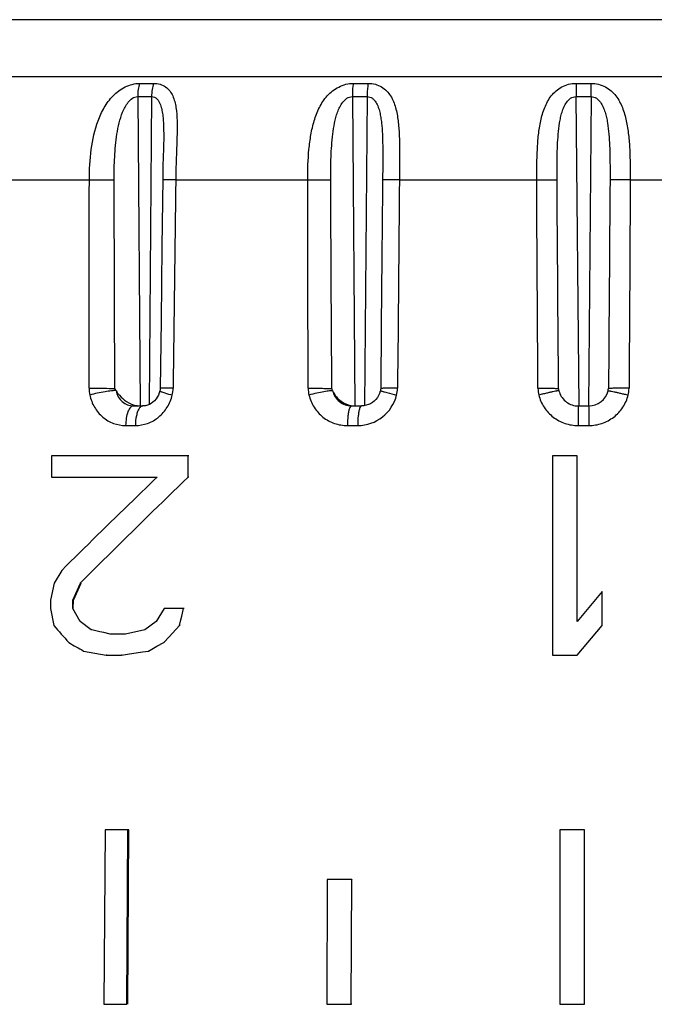
# Model space of a CAD drawing. Units: millimetres. Extents: x 0 to 420, y 0 to 297.
# Drawn here: x 315 to 327, y 186 to 206 of the extents above; entities that cross this region are included whole.
import ezdxf

# ---------------------------------------------------------------- set-up
doc = ezdxf.new("R2010")
doc.units = ezdxf.units.MM
doc.header["$LTSCALE"] = 23.1
doc.layers.get('0').update_dxf_attribs({"linetype": 'CONTINUOUS'})

msp = doc.modelspace()

# ---------------------------------------------------------------- linework, layer by layer
at = {"color": 9, "linetype": 'Continuous'}
for p, q in [((347.54, 205.581), (304.278, 205.581)), ((303.137, 204.44), (348.681, 204.44)), ((316.97, 204.304), (317.248, 204.304)), ((321.254, 204.304), (321.55, 204.304)), ((325.718, 204.304), (326.02, 204.304)), ((316.931, 204.039), (317.21, 204.039)), ((316.931, 204.039), (316.98, 197.835)), ((317.21, 204.039), (317.161, 197.863)), ((321.234, 204.039), (321.531, 204.039)), ((321.234, 204.039), (321.286, 197.835)), ((321.531, 204.039), (321.479, 197.835)), ((325.717, 204.039), (326.02, 204.039)), ((325.717, 204.039), (325.771, 197.835)), ((326.02, 204.039), (325.967, 197.835)), ((313.524, 202.371), (315.962, 202.371)), ((317.693, 202.371), (320.339, 202.371)), ((321.841, 202.367), (321.839, 202.179)), ((322.178, 202.371), (324.93, 202.371)), ((326.805, 202.371), (329.559, 202.371)), ((317.415, 198.116), (317.435, 198.109)), ((316.69, 197.442), (316.885, 197.442)), ((321.135, 197.442), (321.341, 197.442)), ((325.762, 197.442), (325.973, 197.442))]:
    msp.add_line(p, q, dxfattribs=at)
at = {"color": 7, "linetype": 'Continuous'}
for p, q in [((317.449, 202.997), (317.438, 202.653)), ((317.452, 203.168), (317.452, 203.168)), ((321.839, 202.179), (321.827, 200.818)), ((317.416, 201.027), (317.399, 199.556)), ((321.827, 200.818), (321.815, 199.45)), ((317.399, 199.556), (317.381, 198.187)), ((321.815, 199.45), (321.802, 198.185)), ((317.375, 198.138), (317.363, 198.095)), ((321.794, 198.131), (321.779, 198.086)), ((321.797, 198.141), (321.794, 198.131)), ((316.846, 197.835), (317.037, 197.835)), ((317.047, 197.835), (317.037, 197.835)), ((321.215, 197.835), (321.42, 197.835)), ((321.467, 197.838), (321.42, 197.835)), ((325.73, 197.836), (325.765, 197.835)), ((325.765, 197.835), (325.972, 197.835)), ((315.205, 196.834), (315.201, 196.409)), ((317.946, 196.834), (315.205, 196.834)), ((317.944, 196.409), (317.946, 196.834)), ((317.956, 196.834), (317.946, 196.834)), ((325.245, 196.834), (325.244, 192.835)), ((325.742, 196.834), (325.245, 196.834)), ((325.742, 193.515), (325.742, 196.834)), ((325.743, 196.834), (325.742, 196.834)), ((315.215, 196.408), (315.201, 196.409)), ((315.201, 196.409), (317.322, 196.409)), ((317.954, 196.408), (317.944, 196.409)), ((315.41, 194.537), (315.259, 194.281)), ((315.259, 194.281), (315.182, 193.941)), ((315.629, 193.941), (315.782, 194.281)), ((315.642, 193.94), (315.795, 194.281)), ((315.782, 194.281), (315.788, 194.287)), ((315.795, 194.281), (315.782, 194.281)), ((326.24, 194.111), (325.742, 193.515)), ((326.24, 194.111), (326.24, 194.111)), ((326.24, 193.43), (326.24, 194.111)), ((315.182, 193.941), (315.181, 193.771)), ((315.628, 193.771), (315.629, 193.941)), ((315.642, 193.94), (315.629, 193.941)), ((315.641, 193.77), (315.642, 193.94)), ((315.181, 193.771), (315.252, 193.43)), ((315.776, 193.515), (315.628, 193.771)), ((315.641, 193.77), (315.628, 193.771)), ((317.461, 193.771), (317.304, 193.515)), ((317.85, 193.771), (317.461, 193.771)), ((317.814, 193.619), (317.85, 193.771)), ((317.86, 193.77), (317.85, 193.771)), ((316.001, 193.345), (315.776, 193.515)), ((315.789, 193.515), (315.776, 193.515)), ((317.304, 193.515), (317.071, 193.345)), ((317.77, 193.43), (317.797, 193.544)), ((317.797, 193.544), (317.814, 193.619)), ((316.013, 193.343), (316.001, 193.345)), ((316.013, 193.343), (316.001, 193.345)), ((316.014, 193.345), (316.001, 193.345)), ((316.169, 193.307), (316.013, 193.343)), ((317.071, 193.345), (316.686, 193.26)), ((317.63, 193.279), (317.77, 193.43)), ((317.78, 193.43), (317.77, 193.43)), ((325.742, 192.835), (326.24, 193.43)), ((326.24, 193.43), (326.24, 193.43)), ((316.253, 193.288), (316.169, 193.307)), ((316.38, 193.26), (316.253, 193.288)), ((316.686, 193.26), (316.38, 193.26)), ((317.456, 193.09), (317.561, 193.203)), ((317.561, 193.203), (317.63, 193.279)), ((315.847, 192.92), (316.301, 192.835)), ((317.025, 192.901), (317.145, 192.92)), ((317.145, 192.92), (317.283, 192.995)), ((317.156, 192.919), (317.145, 192.92)), ((317.283, 192.995), (317.318, 193.014)), ((317.318, 193.014), (317.456, 193.09)), ((317.467, 193.089), (317.456, 193.09)), ((316.301, 192.835), (316.606, 192.835)), ((316.313, 192.834), (316.301, 192.835)), ((316.606, 192.835), (316.726, 192.854)), ((316.618, 192.834), (316.606, 192.835)), ((316.726, 192.854), (317.025, 192.901)), ((325.244, 192.834), (325.244, 192.835)), ((325.244, 192.835), (325.742, 192.835)), ((325.742, 192.834), (325.742, 192.835)), ((316.276, 189.335), (316.252, 185.836)), ((316.736, 189.335), (316.276, 189.335)), ((316.713, 185.836), (316.736, 189.335)), ((316.732, 185.835), (316.755, 189.334)), ((316.755, 189.334), (316.736, 189.335)), ((325.392, 189.335), (325.39, 185.836)), ((325.891, 189.335), (325.392, 189.335)), ((325.891, 185.836), (325.891, 189.335)), ((325.891, 189.335), (325.891, 189.335)), ((320.731, 188.335), (320.722, 185.836)), ((321.221, 188.335), (320.731, 188.335)), ((321.212, 185.836), (321.221, 188.335)), ((321.23, 188.334), (321.221, 188.335)), ((316.252, 185.836), (316.713, 185.836)), ((320.722, 185.836), (321.212, 185.836)), ((320.733, 185.835), (320.722, 185.836)), ((321.222, 185.835), (321.212, 185.836)), ((325.391, 185.835), (325.39, 185.836)), ((325.39, 185.836), (325.891, 185.836)), ((325.891, 185.835), (325.891, 185.836))]:
    msp.add_line(p, q, dxfattribs=at)
for points in [[(317.452, 203.168), (317.451, 203.1), (317.449, 202.997)], [(317.438, 202.653), (317.435, 202.528), (317.432, 202.398), (317.416, 201.027)], [(317.363, 198.095), (317.346, 198.052), (317.324, 198.012), (317.299, 197.974), (317.27, 197.94), (317.237, 197.91), (317.202, 197.885), (317.165, 197.864), (317.126, 197.849), (317.087, 197.839), (317.047, 197.835)], [(317.381, 198.187), (317.381, 198.171), (317.379, 198.154), (317.375, 198.138)], [(321.779, 198.086), (321.759, 198.043), (321.735, 198.003), (321.705, 197.966), (321.672, 197.933), (321.636, 197.904), (321.596, 197.88), (321.555, 197.861), (321.511, 197.847), (321.467, 197.838)], [(321.802, 198.185), (321.802, 198.176), (321.801, 198.163), (321.799, 198.149), (321.797, 198.141)]]:
    msp.add_lwpolyline(points, dxfattribs=at)
at = {"color": 9, "linetype": 'Continuous'}
for centre, radius, start, end in [((360.618, 204.061), 34.9, 179.6022, 180.0367), ((265.894, 204.061), 60.127, 359.97879, 0.23103), ((316.588, 198.188), 0.631, 179.9241, 192.2499), ((317.023, 198.197), 0.619, 346.6507, 359.2442), ((320.941, 198.19), 0.592, 180.1469, 193.3068), ((321.34, 198.248), 0.806, 270.0866, 346.0678), ((322.782, 201.455), 3.459, 254.4364, 254.8416), ((321.55, 198.194), 0.589, 346.1555, 359.404), ((325.533, 198.192), 0.578, 180.3577, 193.8611), ((326.199, 198.192), 0.582, 346.1784, 359.595)]:
    msp.add_arc(centre, radius, start, end, dxfattribs=at)
at = {"color": 7, "linetype": 'Continuous'}
for centre, radius, start, end in [((325.972, 198.235), 0.4, 270.0042, 346.3748), ((325.975, 198.234), 0.397, 346.4166, 352.8075), ((316.982, 198.26), 0.425, 257.8232, 263.4227), ((321.282, 198.229), 0.394, 263.6413, 269.9318), ((325.766, 198.226), 0.391, 264.7754, 269.9694), ((408.972, 274.581), 123.971, 220.88886, 221.09728), ((373.707, 294.991), 117.33, 240.28486, 240.45295)]:
    msp.add_arc(centre, radius, start, end, dxfattribs=at)
at = {"color": 9, "linetype": 'Continuous'}
for points, knots in [([(315.962, 202.371), (315.962, 202.574), (315.985, 202.974), (316.088, 203.465), (316.252, 203.824), (316.43, 204.064), (316.67, 204.247), (316.871, 204.304), (316.97, 204.304)], [0, 0, 0, 0, 0.254982, 0.503309, 0.6256, 0.748814, 0.875391, 1, 1, 1, 1]), ([(316.97, 204.304), (316.956, 204.264), (316.937, 204.176), (316.931, 204.086), (316.931, 204.039)], [0, 0, 0, 0, 0.471506, 1, 1, 1, 1]), ([(317.248, 204.304), (317.235, 204.264), (317.216, 204.176), (317.21, 204.086), (317.21, 204.039)], [0, 0, 0, 0, 0.471143, 1, 1, 1, 1]), ([(317.248, 204.304), (317.293, 204.304), (317.38, 204.292), (317.493, 204.238), (317.578, 204.154), (317.637, 204.052), (317.676, 203.939), (317.709, 203.772), (317.724, 203.548), (317.721, 203.268), (317.71, 202.975), (317.699, 202.675), (317.694, 202.473), (317.693, 202.371)], [0, 0, 0, 0, 0.061905, 0.117912, 0.170715, 0.223516, 0.278154, 0.335293, 0.456867, 0.586407, 0.721424, 0.859861, 1, 1, 1, 1]), ([(320.339, 202.371), (320.339, 202.573), (320.349, 202.875), (320.399, 203.27), (320.462, 203.554), (320.563, 203.822), (320.721, 204.064), (320.954, 204.251), (321.154, 204.304), (321.254, 204.304)], [0, 0, 0, 0, 0.258049, 0.384071, 0.507179, 0.62766, 0.747591, 0.871482, 1, 1, 1, 1]), ([(321.254, 204.304), (321.251, 204.284), (321.238, 204.197), (321.234, 204.108), (321.234, 204.039)], [0, 0, 0, 0, 0.221578, 1, 1, 1, 1]), ([(321.55, 204.304), (321.547, 204.284), (321.535, 204.197), (321.531, 204.108), (321.531, 204.039)], [0, 0, 0, 0, 0.221381, 1, 1, 1, 1]), ([(321.55, 204.304), (321.599, 204.304), (321.694, 204.292), (321.822, 204.238), (321.925, 204.155), (322.029, 204.02), (322.11, 203.815), (322.156, 203.55), (322.176, 203.268), (322.181, 202.975), (322.18, 202.675), (322.178, 202.473), (322.178, 202.371)], [0, 0, 0, 0, 0.065172, 0.125993, 0.183324, 0.239271, 0.352706, 0.472513, 0.598656, 0.729685, 0.863988, 1, 1, 1, 1]), ([(324.93, 202.371), (324.929, 202.573), (324.933, 202.874), (324.962, 203.269), (325.004, 203.552), (325.08, 203.819), (325.21, 204.063), (325.425, 204.255), (325.619, 204.304), (325.718, 204.304)], [0, 0, 0, 0, 0.263456, 0.391507, 0.515587, 0.63523, 0.75185, 0.871129, 1, 1, 1, 1]), ([(326.02, 204.304), (326.119, 204.304), (326.313, 204.255), (326.528, 204.063), (326.657, 203.819), (326.732, 203.552), (326.774, 203.269), (326.803, 202.874), (326.806, 202.573), (326.805, 202.371)], [0, 0, 0, 0, 0.128855, 0.248031, 0.364589, 0.484226, 0.608334, 0.73643, 1, 1, 1, 1]), ([(316.459, 202.367), (316.458, 202.521), (316.463, 202.752), (316.486, 203.058), (316.513, 203.285), (316.556, 203.51), (316.611, 203.692), (316.675, 203.831), (316.738, 203.928), (316.819, 204.01), (316.894, 204.039), (316.931, 204.039)], [0, 0, 0, 0, 0.251861, 0.377328, 0.50234, 0.62691, 0.751294, 0.813731, 0.876514, 0.939535, 1, 1, 1, 1]), ([(317.21, 204.039), (317.23, 204.039), (317.269, 204.031), (317.316, 203.998), (317.351, 203.953), (317.386, 203.884), (317.415, 203.79), (317.434, 203.671), (317.445, 203.548), (317.452, 203.38), (317.453, 203.253), (317.452, 203.168)], [0, 0, 0, 0, 0.06033, 0.11829, 0.176283, 0.23511, 0.35595, 0.48057, 0.607935, 0.737287, 1, 1, 1, 1]), ([(320.8, 202.367), (320.799, 202.521), (320.802, 202.751), (320.818, 203.057), (320.839, 203.285), (320.868, 203.472), (320.902, 203.619), (320.936, 203.727), (320.98, 203.831), (321.039, 203.928), (321.12, 204.011), (321.196, 204.039), (321.234, 204.039)], [0, 0, 0, 0, 0.252636, 0.378343, 0.503377, 0.627596, 0.689424, 0.751119, 0.812823, 0.874804, 0.937502, 1, 1, 1, 1]), ([(321.531, 204.039), (321.55, 204.039), (321.587, 204.033), (321.636, 204.007), (321.675, 203.969), (321.717, 203.912), (321.754, 203.83), (321.784, 203.726), (321.805, 203.618), (321.825, 203.471), (321.842, 203.208), (321.845, 202.827), (321.842, 202.521), (321.841, 202.367)], [0, 0, 0, 0, 0.031184, 0.061446, 0.09121, 0.120778, 0.180181, 0.240419, 0.301471, 0.363227, 0.488377, 0.742871, 1, 1, 1, 1]), ([(325.338, 202.367), (325.337, 202.444), (325.337, 202.598), (325.339, 202.828), (325.346, 203.057), (325.359, 203.284), (325.38, 203.472), (325.408, 203.619), (325.436, 203.726), (325.474, 203.831), (325.527, 203.928), (325.604, 204.012), (325.68, 204.039), (325.717, 204.039)], [0, 0, 0, 0, 0.127419, 0.254539, 0.381079, 0.506745, 0.631195, 0.69288, 0.754174, 0.815136, 0.875975, 0.93737, 1, 1, 1, 1]), ([(326.02, 204.039), (326.058, 204.039), (326.134, 204.012), (326.21, 203.928), (326.263, 203.831), (326.301, 203.726), (326.329, 203.619), (326.357, 203.472), (326.378, 203.284), (326.391, 203.057), (326.398, 202.828), (326.4, 202.598), (326.4, 202.444), (326.399, 202.367)], [0, 0, 0, 0, 0.062615, 0.123975, 0.184796, 0.245743, 0.307032, 0.368716, 0.493175, 0.618857, 0.745418, 0.872559, 1, 1, 1, 1]), ([(315.962, 202.371), (316.053, 202.371), (316.219, 202.371), (316.384, 202.369), (316.459, 202.367)], [0, 0, 0, 0, 0.549604, 1, 1, 1, 1]), ([(317.693, 202.371), (317.675, 202.371), (317.639, 202.371), (317.589, 202.371), (317.544, 202.371), (317.506, 202.371), (317.479, 202.371), (317.461, 202.37), (317.451, 202.37), (317.443, 202.37), (317.437, 202.369), (317.434, 202.369), (317.432, 202.369), (317.432, 202.368)], [0, 0, 0, 0, 0.210831, 0.405327, 0.578052, 0.724978, 0.842923, 0.890162, 0.929244, 0.959934, 0.981999, 0.995299, 1, 1, 1, 1]), ([(320.339, 202.371), (320.43, 202.371), (320.583, 202.371), (320.737, 202.37), (320.8, 202.367)], [0, 0, 0, 0, 0.590788, 1, 1, 1, 1]), ([(322.178, 202.371), (322.155, 202.371), (322.111, 202.371), (322.048, 202.371), (321.991, 202.371), (321.941, 202.371), (321.905, 202.37), (321.881, 202.37), (321.868, 202.369), (321.857, 202.369), (321.849, 202.369), (321.844, 202.368), (321.841, 202.368), (321.841, 202.367)], [0, 0, 0, 0, 0.200775, 0.390377, 0.562069, 0.710783, 0.832091, 0.881343, 0.922437, 0.955004, 0.978857, 0.99387, 1, 1, 1, 1]), ([(324.93, 202.371), (325.017, 202.371), (325.136, 202.372), (325.271, 202.37), (325.32, 202.369), (325.338, 202.367)], [0, 0, 0, 0, 0.641, 0.870745, 1, 1, 1, 1]), ([(326.805, 202.371), (326.759, 202.371), (326.672, 202.371), (326.554, 202.371), (326.465, 202.37), (326.416, 202.369), (326.399, 202.367)], [0, 0, 0, 0, 0.339302, 0.64202, 0.871502, 1, 1, 1, 1]), ([(315.956, 198.188), (316.053, 198.189), (316.225, 198.189), (316.398, 198.187), (316.473, 198.185)], [0, 0, 0, 0, 0.563279, 1, 1, 1, 1]), ([(316.497, 198.141), (316.467, 198.143), (316.393, 198.137), (316.268, 198.119), (316.122, 198.091), (316.021, 198.067), (315.971, 198.054)], [0, 0, 0, 0, 0.16711, 0.41625, 0.709089, 1, 1, 1, 1]), ([(315.971, 198.054), (315.989, 197.968), (316.053, 197.803), (316.22, 197.602), (316.441, 197.472), (316.608, 197.442), (316.69, 197.442)], [0, 0, 0, 0, 0.25927, 0.511447, 0.757165, 1, 1, 1, 1]), ([(316.497, 198.141), (316.506, 198.098), (316.535, 198.017), (316.615, 197.916), (316.723, 197.85), (316.805, 197.835), (316.846, 197.835)], [0, 0, 0, 0, 0.259895, 0.511669, 0.756762, 1, 1, 1, 1]), ([(316.885, 197.442), (316.968, 197.442), (317.137, 197.472), (317.362, 197.602), (317.536, 197.802), (317.605, 197.967), (317.625, 198.054)], [0, 0, 0, 0, 0.241994, 0.488913, 0.74196, 1, 1, 1, 1]), ([(317.375, 198.138), (317.375, 198.136), (317.379, 198.132), (317.386, 198.128), (317.399, 198.122), (317.409, 198.118), (317.415, 198.116)], [0, 0, 0, 0, 0.09077, 0.282337, 0.586089, 1, 1, 1, 1]), ([(317.642, 198.188), (317.624, 198.188), (317.588, 198.189), (317.538, 198.189), (317.493, 198.189), (317.455, 198.189), (317.428, 198.189), (317.411, 198.188), (317.4, 198.188), (317.393, 198.188), (317.386, 198.188), (317.384, 198.187), (317.381, 198.187), (317.381, 198.187)], [0, 0, 0, 0, 0.210791, 0.405334, 0.578164, 0.725085, 0.843031, 0.890241, 0.929278, 0.959941, 0.982032, 0.99537, 1, 1, 1, 1]), ([(317.435, 198.109), (317.448, 198.104), (317.51, 198.084), (317.574, 198.067), (317.625, 198.054)], [0, 0, 0, 0, 0.198995, 1, 1, 1, 1]), ([(320.349, 198.188), (320.445, 198.189), (320.579, 198.189), (320.737, 198.187), (320.799, 198.186), (320.823, 198.185)], [0, 0, 0, 0, 0.609192, 0.849358, 1, 1, 1, 1]), ([(320.839, 198.141), (320.831, 198.142), (320.81, 198.141), (320.773, 198.137), (320.723, 198.13), (320.637, 198.115), (320.516, 198.09), (320.416, 198.066), (320.365, 198.054)], [0, 0, 0, 0, 0.049172, 0.128341, 0.234633, 0.363995, 0.670569, 1, 1, 1, 1]), ([(320.365, 198.054), (320.385, 197.967), (320.455, 197.8), (320.636, 197.6), (320.871, 197.471), (321.047, 197.442), (321.135, 197.442)], [0, 0, 0, 0, 0.252348, 0.502657, 0.751471, 1, 1, 1, 1]), ([(320.839, 198.141), (320.849, 198.098), (320.882, 198.015), (320.969, 197.915), (321.085, 197.85), (321.172, 197.835), (321.215, 197.835)], [0, 0, 0, 0, 0.252609, 0.502608, 0.751114, 1, 1, 1, 1]), ([(321.797, 198.141), (321.797, 198.141), (321.798, 198.14), (321.801, 198.139), (321.805, 198.137), (321.815, 198.134), (321.832, 198.129), (321.846, 198.125), (321.854, 198.122)], [0, 0, 0, 0, 0.018483, 0.067048, 0.146999, 0.257987, 0.570741, 1, 1, 1, 1]), ([(322.139, 198.188), (322.116, 198.189), (322.072, 198.189), (322.008, 198.189), (321.951, 198.189), (321.901, 198.189), (321.865, 198.188), (321.842, 198.188), (321.828, 198.187), (321.817, 198.187), (321.809, 198.187), (321.806, 198.186), (321.802, 198.186), (321.802, 198.185)], [0, 0, 0, 0, 0.202487, 0.393634, 0.566434, 0.71565, 0.836785, 0.885677, 0.926265, 0.958165, 0.981107, 0.995025, 1, 1, 1, 1]), ([(321.878, 198.116), (321.894, 198.111), (321.975, 198.09), (322.057, 198.069), (322.122, 198.054)], [0, 0, 0, 0, 0.203663, 1, 1, 1, 1]), ([(324.955, 198.188), (325.004, 198.189), (325.095, 198.189), (325.218, 198.189), (325.302, 198.188), (325.348, 198.186), (325.363, 198.186), (325.368, 198.185)], [0, 0, 0, 0, 0.355, 0.666546, 0.891835, 0.961879, 1, 1, 1, 1]), ([(325.376, 198.141), (325.376, 198.141), (325.372, 198.141), (325.367, 198.141), (325.356, 198.139), (325.343, 198.137), (325.326, 198.134), (325.296, 198.128), (325.252, 198.119), (325.191, 198.105), (325.122, 198.089), (325.048, 198.072), (324.997, 198.06), (324.972, 198.054)], [0, 0, 0, 0, 0.00563, 0.020496, 0.04474, 0.078224, 0.1206, 0.171425, 0.296459, 0.448228, 0.620757, 0.807376, 1, 1, 1, 1]), ([(324.972, 198.054), (324.993, 197.967), (325.066, 197.799), (325.252, 197.6), (325.493, 197.471), (325.673, 197.442), (325.762, 197.442)], [0, 0, 0, 0, 0.24992, 0.499807, 0.74982, 1, 1, 1, 1]), ([(325.973, 197.442), (326.062, 197.442), (326.242, 197.471), (326.483, 197.6), (326.669, 197.799), (326.742, 197.967), (326.764, 198.054)], [0, 0, 0, 0, 0.25013, 0.500127, 0.750049, 1, 1, 1, 1]), ([(326.361, 198.141), (326.361, 198.141), (326.365, 198.141), (326.37, 198.141), (326.38, 198.139), (326.393, 198.137), (326.41, 198.134), (326.44, 198.128), (326.484, 198.119), (326.544, 198.105), (326.613, 198.089), (326.687, 198.072), (326.738, 198.06), (326.764, 198.054)], [0, 0, 0, 0, 0.00532, 0.019902, 0.0439, 0.077182, 0.119398, 0.170109, 0.295053, 0.446917, 0.619719, 0.806782, 1, 1, 1, 1]), ([(326.781, 198.188), (326.732, 198.189), (326.64, 198.189), (326.517, 198.189), (326.434, 198.188), (326.388, 198.186), (326.374, 198.186), (326.369, 198.185)], [0, 0, 0, 0, 0.355874, 0.667726, 0.892709, 0.962379, 1, 1, 1, 1]), ([(316.846, 197.835), (316.835, 197.835), (316.813, 197.829), (316.783, 197.804), (316.757, 197.767), (316.725, 197.697), (316.698, 197.587), (316.691, 197.492), (316.69, 197.442)], [0, 0, 0, 0, 0.068618, 0.149753, 0.249757, 0.369955, 0.663159, 1, 1, 1, 1]), ([(316.961, 197.782), (316.948, 197.763), (316.926, 197.716), (316.894, 197.603), (316.885, 197.508), (316.885, 197.442)], [0, 0, 0, 0, 0.197558, 0.437957, 1, 1, 1, 1]), ([(317.017, 197.831), (317.012, 197.83), (316.989, 197.819), (316.972, 197.799), (316.961, 197.782)], [0, 0, 0, 0, 0.214283, 1, 1, 1, 1]), ([(321.175, 197.782), (321.168, 197.762), (321.156, 197.715), (321.139, 197.601), (321.135, 197.508), (321.135, 197.442)], [0, 0, 0, 0, 0.187199, 0.426274, 1, 1, 1, 1]), ([(321.215, 197.835), (321.207, 197.835), (321.187, 197.817), (321.18, 197.796), (321.175, 197.782)], [0, 0, 0, 0, 0.360073, 1, 1, 1, 1]), ([(321.38, 197.782), (321.373, 197.762), (321.362, 197.714), (321.345, 197.601), (321.341, 197.508), (321.341, 197.442)], [0, 0, 0, 0, 0.186833, 0.425865, 1, 1, 1, 1]), ([(321.418, 197.835), (321.41, 197.835), (321.391, 197.816), (321.384, 197.796), (321.38, 197.782)], [0, 0, 0, 0, 0.354935, 1, 1, 1, 1]), ([(325.764, 197.782), (325.763, 197.762), (325.763, 197.648), (325.762, 197.535), (325.762, 197.442)], [0, 0, 0, 0, 0.18276, 1, 1, 1, 1]), ([(325.765, 197.835), (325.765, 197.835), (325.765, 197.833), (325.764, 197.831), (325.764, 197.827), (325.764, 197.818), (325.764, 197.803), (325.764, 197.79), (325.764, 197.782)], [0, 0, 0, 0, 0.016373, 0.064477, 0.144068, 0.254776, 0.568, 1, 1, 1, 1]), ([(325.972, 197.835), (325.972, 197.835), (325.972, 197.834), (325.972, 197.833), (325.972, 197.83), (325.972, 197.825), (325.972, 197.817), (325.972, 197.804), (325.972, 197.788), (325.972, 197.759), (325.973, 197.717), (325.973, 197.658), (325.973, 197.591), (325.973, 197.518), (325.973, 197.467), (325.973, 197.442)], [0, 0, 0, 0, 0.001217, 0.004834, 0.010833, 0.019193, 0.042905, 0.075795, 0.117628, 0.167933, 0.291854, 0.443068, 0.616013, 0.804387, 1, 1, 1, 1])]:
    msp.add_open_spline(points, degree=3, knots=knots, dxfattribs=at)
for points in [[(315.956, 198.188), (315.957, 199.582), (315.959, 200.977), (315.962, 202.371)], [(316.473, 198.184), (316.468, 199.579), (316.463, 200.973), (316.459, 202.367)], [(317.693, 202.371), (317.677, 200.977), (317.66, 199.582), (317.642, 198.188)], [(320.349, 198.188), (320.344, 199.582), (320.341, 200.977), (320.339, 202.371)], [(320.823, 198.184), (320.815, 199.579), (320.807, 200.973), (320.8, 202.367)], [(322.178, 202.371), (322.166, 200.977), (322.153, 199.582), (322.139, 198.188)], [(324.955, 198.188), (324.945, 199.582), (324.937, 200.977), (324.93, 202.371)], [(325.368, 198.184), (325.357, 199.579), (325.347, 200.973), (325.338, 202.367)], [(326.399, 202.367), (326.389, 200.973), (326.379, 199.579), (326.369, 198.184)], [(326.805, 202.371), (326.798, 200.977), (326.79, 199.582), (326.781, 198.188)], [(317.037, 197.835), (317.03, 197.835), (317.023, 197.834), (317.017, 197.831)]]:
    msp.add_open_spline(points, degree=3, dxfattribs=at)
at = {"color": 7, "linetype": 'Continuous'}
for points in [[(316.498, 198.139), (316.489, 198.153), (316.481, 198.169), (316.473, 198.184)], [(320.84, 198.139), (320.834, 198.153), (320.828, 198.169), (320.823, 198.184)], [(325.377, 198.139), (325.373, 198.154), (325.37, 198.169), (325.368, 198.184)], [(316.933, 197.837), (316.947, 197.836), (316.961, 197.835), (316.975, 197.835)]]:
    msp.add_open_spline(points, degree=3, dxfattribs=at)
for points, knots in [([(316.497, 198.141), (316.517, 198.108), (316.577, 198.026), (316.705, 197.914), (316.827, 197.858), (316.892, 197.844)], [0, 0, 0, 0, 0.227629, 0.600448, 1, 1, 1, 1]), ([(320.839, 198.141), (320.871, 198.068), (320.978, 197.925), (321.145, 197.847), (321.238, 197.837)], [0, 0, 0, 0, 0.460825, 1, 1, 1, 1]), ([(325.376, 198.141), (325.395, 198.061), (325.486, 197.911), (325.649, 197.844), (325.73, 197.836)], [0, 0, 0, 0, 0.499653, 1, 1, 1, 1]), ([(317.322, 196.409), (317.16, 196.253), (316.519, 195.633), (315.882, 195.008), (315.41, 194.537)], [0, 0, 0, 0, 0.251643, 1, 1, 1, 1]), ([(315.788, 194.287), (315.965, 194.465), (316.678, 195.177), (317.399, 195.882), (317.944, 196.409)], [0, 0, 0, 0, 0.248235, 1, 1, 1, 1])]:
    msp.add_open_spline(points, degree=3, knots=knots, dxfattribs=at)

doc.saveas('drawing.dxf')
